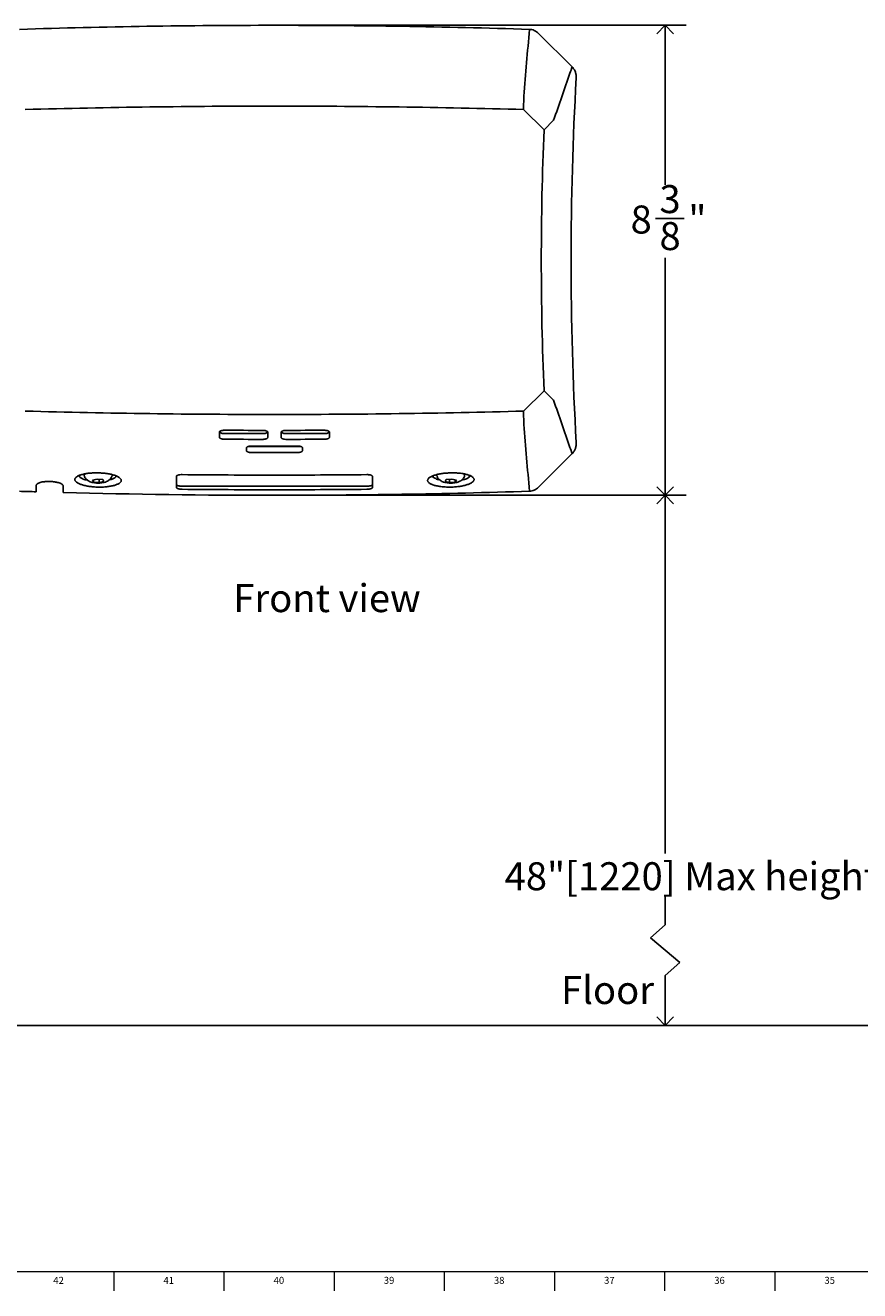
# Model space of a CAD drawing. Units: inches. Extents: x 0.2 to 89.8, y 0.2 to 35.8.
# Drawn here: x 8 to 22.9, y 0.2 to 22.8 of the extents above; entities that cross this region are included whole.
import ezdxf

# ---------------------------------------------------------------- set-up
doc = ezdxf.new("R2010")
doc.units = ezdxf.units.IN
doc.header["$MEASUREMENT"] = 0
doc.linetypes.add('SLD-Solid', pattern=[0])
for name, color, linetype in [('DIMS', 5, 'SLD-Solid'), ('NOTES', 1, 'SLD-Solid'), ('TITLE', 8, 'SLD-Solid')]:
    doc.layers.add(name, color=color, linetype=linetype)
doc.layers.add('OBJECT', color=7, linetype='SLD-Solid', lineweight=25)
doc.styles.add('SLDTEXTSTYLE0', font='GOTHIC.TTF', dxfattribs={"width": 0.913})
doc.dimstyles.new('SLDDIMSTYLE0', dxfattribs={"dimtxt": 0.5, "dimasz": 0.3, "dimexe": 0, "dimexo": 0.0625, "dimgap": 0.125, "dimtad": 0, "dimtih": 1, "dimtoh": 1, "dimrnd": 1e-09, "dimzin": 12, "dimdsep": 46, "dimlunit": 5, "dimtxsty": 'SLDTEXTSTYLE0', "dimblk1": 'OPEN90', "dimblk2": 'OPEN90', "dimsah": 1, "dimcen": 0.09, "dimadec": 0, "dimazin": 3, "dimtfac": 1, "dimtofl": 0, "dimtmove": 0, "dimatfit": 3, "dimldrblk": 'OPEN90', "dimfxl": 1, "dimfrac": 2, "dimtolj": 1, "dimtzin": 12, "dimarcsym": 0})
doc.dimstyles.new('SLDDIMSTYLE1', dxfattribs={"dimtxt": 0.5, "dimasz": 0.3, "dimexe": 0, "dimexo": 0.0625, "dimgap": 0.125, "dimtad": 0, "dimtih": 1, "dimtoh": 1, "dimdec": 6, "dimrnd": 1e-09, "dimzin": 12, "dimdsep": 46, "dimlunit": 5, "dimtxsty": 'SLDTEXTSTYLE0', "dimblk1": 'OPEN90', "dimblk2": 'OPEN90', "dimsah": 1, "dimcen": 0.09, "dimadec": 0, "dimazin": 3, "dimtfac": 1, "dimtofl": 0, "dimtmove": 0, "dimatfit": 3, "dimldrblk": 'OPEN90', "dimfxl": 1, "dimfrac": 2, "dimtolj": 1, "dimtzin": 12, "dimarcsym": 0})

# ---------------------------------------------------------------- blocks, each defined once
blk = doc.blocks.new('_Open90')
at = {"color": 0, "linetype": 'ByBlock', "lineweight": -2}
for p, q in [((0, 0), (-1, 0)), ((-0.5, 0.5), (0, 0)), ((0, 0), (-0.5, -0.5))]:
    blk.add_line(p, q, dxfattribs=at)
blk = doc.blocks.new('_D')
at = {"layer": 'DIMS'}
for p, q in [((12.604, 14.381), (19.796, 14.381)), ((19.421, 14.381), (19.421, 7.978))]:
    blk.add_line(p, q, dxfattribs=at)
at = {"layer": 'DIMS', "xscale": 0.3, "yscale": 0.3}
for p, rotation in [((19.421, 14.381), 90), ((19.421, 4.907), 270)]:
    blk.add_blockref('_Open90', p, dxfattribs=dict(at, rotation=rotation))
at = {"layer": 'DIMS', "insert": (4.786, 7.823), "char_height": 0.5, "attachment_point": 1, "style": 'SLDTEXTSTYLE0'}
blk.add_mtext('                                                                             48"[1220] Max height for barrier free installation', dxfattribs=at)
blk = doc.blocks.new('_D_1')
at = {"layer": 'DIMS'}
for p, q in [((12.604, 22.781), (19.796, 22.781)), ((19.421, 22.781), (19.421, 19.933)), ((19.245, 19.33), (19.761, 19.33)), ((19.421, 14.381), (19.421, 18.625)), ((12.604, 14.381), (19.796, 14.381))]:
    blk.add_line(p, q, dxfattribs=at)
at = {"layer": 'DIMS', "xscale": 0.3, "yscale": 0.3}
for p, rotation in [((19.421, 22.781, -1.95), 90), ((19.421, 14.381, -1.95), 270)]:
    blk.add_blockref('_Open90', p, dxfattribs=dict(at, rotation=rotation))
at = {"layer": 'DIMS', "char_height": 0.5, "attachment_point": 1, "style": 'SLDTEXTSTYLE0'}
for s, insert in [('3', (19.318, 19.925)), ('8', (18.802, 19.56)), ('"', (19.834, 19.56)), ('8', (19.318, 19.264))]:
    blk.add_mtext(s, dxfattribs=dict(at, insert=insert))

msp = doc.modelspace()

# ---------------------------------------------------------------- linework, layer by layer
at = {"layer": 'DIMS'}
for p, q in [((19.4206803, 6.7049631), (19.4206803, 7.2096105)), ((19.1571188, 6.4713467), (19.4206803, 6.7049631)), ((19.6842418, 6.0325564), (19.1571188, 6.4713467)), ((19.4206803, 5.79894), (19.6842418, 6.0325564)), ((19.4206803, 4.9072987), (19.4206803, 5.79894)), ((7.0753574, 4.9072987), (45.5145128, 4.9072987))]:
    msp.add_line(p, q, dxfattribs=at)
at = {"layer": 'OBJECT', "linetype": 'SLD-Solid', "lineweight": 25}
for p, q in [((17.7575098, 22.0364988), (17.1564332, 22.6375755)), ((11.4558196, 15.5133691), (11.4558196, 15.4142302)), ((12.2178196, 15.4849228), (11.5558196, 15.4849228)), ((12.3178196, 15.4115582), (12.3178196, 15.5107285)), ((12.5578196, 15.5107285), (12.5578196, 15.4115582)), ((13.3198196, 15.4849228), (12.6578196, 15.4849228)), ((13.4198196, 15.4142302), (13.4198196, 15.5133691)), ((11.9378196, 15.2311509), (11.9378196, 15.1757183)), ((12.8378196, 15.2504506), (12.0378196, 15.2504506)), ((12.9378196, 15.1757183), (12.9378196, 15.2311509)), ((17.7575098, 15.1258793), (17.1564332, 14.5248027)), ((10.6878196, 14.7206564), (10.6878196, 14.5200434)), ((14.1878196, 14.5200434), (14.1878196, 14.7206564)), ((8.1821946, 14.4440043), (8.1821946, 14.5606343)), ((8.6621946, 14.5486533), (8.6621946, 14.4306314)), ((9.2672962, 14.6724805), (9.1855081, 14.650828)), ((9.1855081, 14.650828), (9.2060315, 14.6183761)), ((9.2060315, 14.6562613), (9.2060315, 14.6183761)), ((9.2060315, 14.6183761), (9.3083429, 14.6075768)), ((9.3696077, 14.6616811), (9.2672962, 14.6724805)), ((9.3083429, 14.6681479), (9.3083429, 14.6075768)), ((9.3083429, 14.6075768), (9.390131, 14.6292293)), ((9.390131, 14.6292293), (9.3696077, 14.6616811)), ((14.0878196, 14.5441433), (10.7878196, 14.5441433)), ((15.4855081, 14.6292293), (15.5060315, 14.6616811)), ((15.5672962, 14.6075768), (15.4855081, 14.6292293)), ((15.5060315, 14.6616811), (15.6083429, 14.6724805)), ((15.5672962, 14.6681479), (15.5672962, 14.6075768)), ((15.6696077, 14.6183761), (15.5672962, 14.6075768)), ((15.6083429, 14.6724805), (15.690131, 14.650828)), ((15.6696077, 14.6562613), (15.6696077, 14.6183761)), ((15.690131, 14.650828), (15.6696077, 14.6183761))]:
    msp.add_line(p, q, dxfattribs=at)
at = {"layer": 'OBJECT'}
for p, q in [((16.896506, 21.5144368), (16.890055, 21.2765019)), ((17.2546471, 20.9119098), (16.890055, 21.2765019)), ((17.426355, 21.0836177), (17.2546471, 20.9119098)), ((16.890055, 15.8858763), (17.2546471, 16.2504684)), ((17.426355, 16.0787605), (17.2546471, 16.2504684)), ((16.896506, 15.6479414), (16.890055, 15.8858763))]:
    msp.add_line(p, q, dxfattribs=at)
at = {"layer": 'OBJECT', "linetype": 'SLD-Solid', "lineweight": 25, "flags": 128}
for points in [[(10.6878196, 14.5746748), (10.689741, 14.5687184), (10.6954316, 14.5629909), (10.7046726, 14.5577124), (10.7171089, 14.5530858), (10.7322625, 14.5492888), (10.7495512, 14.5464674), (10.7683105, 14.54473), (10.7878196, 14.5441433)], [(14.0878196, 14.5441433), (14.1073286, 14.54473), (14.1260879, 14.5464674), (14.1433766, 14.5492888), (14.1585302, 14.5530858), (14.1709665, 14.5577124), (14.1802075, 14.5629909), (14.1858981, 14.5687184), (14.1878196, 14.5746748)]]:
    msp.add_lwpolyline(points, dxfattribs=at)
at = {"layer": 'OBJECT', "linetype": 'SLD-Solid', "lineweight": 25}
for centre, radius, start, end in [((12.4378196, -121.4063109), 144.1875, 90, 91.810265391), ((12.4378196, -121.4063109), 144.1875, 88.189734609, 90), ((74.7409446, 18.5811891), 57.003125, 176.72261974, 180), ((74.7409446, 18.5811891), 57.003125, 180, 183.27738026), ((11.5340145, 15.5967368), 0.1139203, 226.76278571, 281.03487035), ((12.2391107, 15.6009018), 0.1179172, 259.59759931, 311.61738142), ((12.6366083, 15.6015488), 0.1185392, 228.62734981, 280.30792474), ((13.3416915, 15.5961942), 0.1134007, 258.87950077, 313.45415097), ((12.0351963, 15.5242601), 0.2738221, 258.65594823, 270.5489095), ((12.8404755, 15.5237395), 0.2733019, 269.44319973, 281.44748698), ((9.0737402, 14.7343831), 0.0351545, 112.61712024, 193.09202148), ((9.5086581, 14.7349356), 0.0287689, 342.72980907, 43.16009491), ((9.551582, 14.7457138), 0.0621245, 288.86283719, 350.30686904), ((15.3240571, 14.7457137), 0.0621245, 189.69312557, 251.13715312), ((15.3649955, 14.7353793), 0.0270238, 134.99258885, 199.41262012), ((15.8015285, 14.7339854), 0.035421, 347.59113922, 64.91495844), ((12.4378196, 158.5686891), 144.1875, 268.189734609, 268.308696898), ((12.4378196, 158.5686891), 144.1875, 268.499508572, 270), ((12.4378196, 158.5686891), 144.1875, 270, 271.810265391)]:
    msp.add_arc(centre, radius, start, end, dxfattribs=at)
at = {"layer": 'OBJECT'}
for centre, radius, start, end in [((12.4379123, -142.9456111), 164.2824568, 90.000032343, 91.553001194), ((12.4377268, -142.9456111), 164.2824568, 88.446998806, 89.999967657), ((73.4266912, 18.5811321), 56.2203795, 177.62395752, 179.99994187), ((73.4266912, 18.5812461), 56.2203795, 180.00005813, 182.37604248), ((12.4379123, 180.1079893), 164.2824568, 268.446998806, 269.999967657), ((12.4377268, 180.1079893), 164.2824568, 270.000032343, 271.553001194)]:
    msp.add_arc(centre, radius, start, end, dxfattribs=at)
for points in [[(16.9926789, 22.7092275), (16.9606253, 22.3109673), (16.9285677, 21.9127038), (16.896506, 21.5144368)], [(16.9926789, 14.4531507), (16.9606253, 14.8514109), (16.9285677, 15.2496744), (16.896506, 15.6479414)]]:
    msp.add_open_spline(points, degree=3, dxfattribs=at)
at = {"layer": 'OBJECT', "linetype": 'SLD-Solid', "lineweight": 25}
for points, knots in [([(17.1564332, 22.6375755), (17.1346092, 22.6593995), (17.1096054, 22.6766554), (17.0530997, 22.7015032), (17.0235492, 22.7082518), (16.9926789, 22.7092275)], [0, 0, 0, 0, 0.5, 0.5, 1, 1, 1, 1]), ([(17.8310503, 21.8400514), (17.8320881, 21.8581752), (17.831275, 21.8760944), (17.8273472, 21.9026734), (17.8255829, 21.9114828), (17.8211098, 21.928997), (17.8183991, 21.9376811), (17.8090282, 21.962958), (17.8010954, 21.9789904), (17.7865962, 22.0017759), (17.7813, 22.0091876), (17.7699723, 22.0233272), (17.7639324, 22.0300762), (17.7575098, 22.0364988)], [0, 0, 0, 0, 0.25, 0.25, 0.375, 0.375, 0.5, 0.5, 0.75, 0.75, 0.875, 0.875, 1, 1, 1, 1]), ([(11.5558196, 15.5436413), (11.5492169, 15.5436735), (11.5427245, 15.5435063), (11.5299512, 15.5427889), (11.5236043, 15.5422297), (11.5114996, 15.5407477), (11.5057582, 15.5398326), (11.494892, 15.5376572), (11.4897464, 15.536385), (11.4805223, 15.5335958), (11.4763827, 15.5320693), (11.4690709, 15.5287464), (11.4659618, 15.5269723), (11.4584731, 15.5214604), (11.4558196, 15.5174348), (11.4558196, 15.5133691)], [0, 0, 0, 0, 0.125, 0.125, 0.25, 0.25, 0.375, 0.375, 0.5, 0.5, 0.625, 0.625, 0.75, 0.75, 1, 1, 1, 1]), ([(11.4558196, 15.4142302), (11.4558196, 15.4121973), (11.4564671, 15.4101947), (11.4590042, 15.406248), (11.4609245, 15.4042832), (11.4659385, 15.4005288), (11.4690067, 15.3987443), (11.4762555, 15.3953593), (11.480475, 15.3937522), (11.4896925, 15.3908627), (11.4947219, 15.3895613), (11.5056418, 15.3872523), (11.5114581, 15.3862645), (11.5294921, 15.3838651), (11.5426141, 15.3829812), (11.5558196, 15.3829154)], [0, 0, 0, 0, 0.125, 0.125, 0.25, 0.25, 0.375, 0.375, 0.5, 0.5, 0.625, 0.625, 0.75, 0.75, 1, 1, 1, 1]), ([(12.3178196, 15.5107285), (12.3178196, 15.5127621), (12.317172, 15.514762), (12.3146349, 15.5186977), (12.3127147, 15.5206538), (12.3077008, 15.5243854), (12.3046326, 15.5261558), (12.2973838, 15.5295079), (12.2931643, 15.531096), (12.2839468, 15.5339445), (12.2789174, 15.5352237), (12.2679975, 15.5374856), (12.2621812, 15.5384486), (12.2441471, 15.5407731), (12.231025, 15.5416049), (12.2178196, 15.5416209)], [0, 0, 0, 0, 0.125, 0.125, 0.25, 0.25, 0.375, 0.375, 0.5, 0.5, 0.625, 0.625, 0.75, 0.75, 1, 1, 1, 1]), ([(12.2178196, 15.380856), (12.2244223, 15.3808478), (12.2309147, 15.3810395), (12.2436881, 15.3818064), (12.250035, 15.382391), (12.2621398, 15.3839227), (12.2678812, 15.3848621), (12.2787474, 15.3870845), (12.283893, 15.3883795), (12.2931171, 15.3912106), (12.2972566, 15.3927563), (12.3045684, 15.3961137), (12.3076774, 15.3979028), (12.315166, 15.4034516), (12.3178196, 15.4074912), (12.3178196, 15.4115582)], [0, 0, 0, 0, 0.125, 0.125, 0.25, 0.25, 0.375, 0.375, 0.5, 0.5, 0.625, 0.625, 0.75, 0.75, 1, 1, 1, 1]), ([(12.6578196, 15.5416209), (12.6512168, 15.5416129), (12.6447244, 15.5414059), (12.631951, 15.5406104), (12.625604, 15.5400123), (12.6134993, 15.5384559), (12.6077579, 15.5375054), (12.5968917, 15.535263), (12.5917462, 15.5339591), (12.5825221, 15.5311126), (12.5783825, 15.5295604), (12.5710707, 15.5261917), (12.5679617, 15.5243981), (12.5604731, 15.5188387), (12.5578196, 15.5147956), (12.5578196, 15.5107285)], [0, 0, 0, 0, 0.125, 0.125, 0.25, 0.25, 0.375, 0.375, 0.5, 0.5, 0.625, 0.625, 0.75, 0.75, 1, 1, 1, 1]), ([(12.5578196, 15.4115582), (12.5578196, 15.4095247), (12.5584671, 15.4075256), (12.5610042, 15.4035934), (12.5629244, 15.40164), (12.5679383, 15.3979155), (12.5710065, 15.3961495), (12.5782553, 15.3928085), (12.5824748, 15.3912272), (12.5916923, 15.3883941), (12.5967217, 15.3871236), (12.6076416, 15.3848818), (12.613458, 15.3839299), (12.6314921, 15.381642), (12.6446141, 15.3808396), (12.6578196, 15.380856)], [0, 0, 0, 0, 0.125, 0.125, 0.25, 0.25, 0.375, 0.375, 0.5, 0.5, 0.625, 0.625, 0.75, 0.75, 1, 1, 1, 1]), ([(13.4198196, 15.5133691), (13.4198196, 15.515402), (13.419172, 15.5173973), (13.4166349, 15.5213163), (13.4147146, 15.52326), (13.4097007, 15.5269597), (13.4066325, 15.5287109), (13.3993836, 15.5320177), (13.3951641, 15.5335794), (13.3859465, 15.5363708), (13.3809171, 15.5376189), (13.3699972, 15.5398134), (13.3641809, 15.5407407), (13.3461468, 15.5429544), (13.3330249, 15.5437058), (13.3198196, 15.5436413)], [0, 0, 0, 0, 0.125, 0.125, 0.25, 0.25, 0.375, 0.375, 0.5, 0.5, 0.625, 0.625, 0.75, 0.75, 1, 1, 1, 1]), ([(13.3198196, 15.3829154), (13.3264223, 15.3829483), (13.3329147, 15.3831804), (13.345688, 15.3840266), (13.3520349, 15.3846505), (13.3641397, 15.3862571), (13.369881, 15.3872319), (13.3807472, 15.3895212), (13.3858927, 15.3908478), (13.3951168, 15.3937354), (13.3992564, 15.3953063), (13.4065682, 15.3987082), (13.4096772, 15.400516), (13.417166, 15.4061095), (13.4198196, 15.4101644), (13.4198196, 15.4142302)], [0, 0, 0, 0, 0.125, 0.125, 0.25, 0.25, 0.375, 0.375, 0.5, 0.5, 0.625, 0.625, 0.75, 0.75, 1, 1, 1, 1]), ([(12.0378196, 15.2616891), (12.0312169, 15.2617043), (12.0247244, 15.2615201), (12.0119511, 15.2607694), (12.0056041, 15.2601936), (11.9934993, 15.2586799), (11.987758, 15.2577497), (11.9768918, 15.2555457), (11.9717462, 15.25426), (11.9625221, 15.2514462), (11.9583825, 15.2499087), (11.9510707, 15.2465661), (11.9479618, 15.2447836), (11.9404731, 15.239251), (11.9378196, 15.2352176), (11.9378196, 15.2311509)], [0, 0, 0, 0, 0.125, 0.125, 0.25, 0.25, 0.375, 0.375, 0.5, 0.5, 0.625, 0.625, 0.75, 0.75, 1, 1, 1, 1]), ([(11.9378196, 15.1757183), (11.9378196, 15.173685), (11.9384671, 15.1716837), (11.9410042, 15.1677427), (11.9429245, 15.1657826), (11.9479384, 15.1620405), (11.9510066, 15.1602637), (11.9582554, 15.1568971), (11.9624748, 15.1553007), (11.9716923, 15.1524349), (11.9767217, 15.1511466), (11.9876416, 15.148866), (11.993458, 15.1478934), (12.011492, 15.1455413), (12.0246141, 15.144692), (12.0378196, 15.1446614)], [0, 0, 0, 0, 0.125, 0.125, 0.25, 0.25, 0.375, 0.375, 0.5, 0.5, 0.625, 0.625, 0.75, 0.75, 1, 1, 1, 1]), ([(12.9378196, 15.2311509), (12.9378196, 15.2331843), (12.937172, 15.2351818), (12.934635, 15.2391082), (12.9327147, 15.2410573), (12.9277008, 15.2447709), (12.9246326, 15.2465304), (12.9173838, 15.2498567), (12.9131643, 15.2514298), (12.9039467, 15.2542456), (12.8989173, 15.255507), (12.8879975, 15.2577303), (12.8821811, 15.2586728), (12.864147, 15.2609338), (12.851025, 15.2617194), (12.8378196, 15.2616891)], [0, 0, 0, 0, 0.125, 0.125, 0.25, 0.25, 0.375, 0.375, 0.5, 0.5, 0.625, 0.625, 0.75, 0.75, 1, 1, 1, 1]), ([(12.8378196, 15.1446614), (12.8444223, 15.1446767), (12.8509147, 15.1448916), (12.8636881, 15.145704), (12.8700351, 15.1463112), (12.8821398, 15.1478861), (12.8878812, 15.1488459), (12.8987474, 15.1511069), (12.9038929, 15.1524202), (12.913117, 15.155284), (12.9172566, 15.1568444), (12.9245683, 15.1602277), (12.9276773, 15.1620277), (12.935166, 15.1676028), (12.9378196, 15.1716516), (12.9378196, 15.1757183)], [0, 0, 0, 0, 0.125, 0.125, 0.25, 0.25, 0.375, 0.375, 0.5, 0.5, 0.625, 0.625, 0.75, 0.75, 1, 1, 1, 1]), ([(17.8310503, 15.3223268), (17.8320881, 15.3042029), (17.831275, 15.2862838), (17.8273472, 15.2597048), (17.8255829, 15.2508954), (17.8211098, 15.2333812), (17.8183991, 15.224697), (17.8090282, 15.1994202), (17.8010954, 15.1833878), (17.7865962, 15.1606023), (17.7813, 15.1531906), (17.7699723, 15.139051), (17.7639324, 15.1323019), (17.7575098, 15.1258793)], [0, 0, 0, 0, 0.25, 0.25, 0.375, 0.375, 0.5, 0.5, 0.75, 0.75, 0.875, 0.875, 1, 1, 1, 1]), ([(9.2878228, 14.7822707), (9.3014026, 14.7819933), (9.3286112, 14.7810307), (9.3689298, 14.7783823), (9.4084032, 14.7745585), (9.4467138, 14.7695947), (9.48351, 14.7635279), (9.5183807, 14.7564226), (9.5509805, 14.7483571), (9.5810809, 14.7393839), (9.6083346, 14.7295957), (9.6324518, 14.7191027), (9.6532608, 14.707985), (9.6705402, 14.6963447), (9.6840973, 14.6843099), (9.6938244, 14.6719991), (9.6996368, 14.6595028), (9.7014525, 14.6469587), (9.6992727, 14.6345057), (9.6931206, 14.6222307), (9.6830326, 14.6102615), (9.6691254, 14.5987315), (9.6515474, 14.587744), (9.6304247, 14.5773914), (9.6059812, 14.5677924), (9.5785027, 14.5590479), (9.5481742, 14.5512174), (9.5153022, 14.5443921), (9.4802573, 14.5386468), (9.4433428, 14.534025), (9.4048085, 14.5305691), (9.3649945, 14.528323), (9.3244745, 14.5273224), (9.2837056, 14.5275704), (9.2430499, 14.5290513), (9.2027488, 14.5317542), (9.1632353, 14.5356576), (9.1249455, 14.5407144), (9.0881976, 14.5468746), (9.0533183, 14.5540896), (9.0206991, 14.5622796), (8.9906683, 14.5713507), (8.9634302, 14.5812412), (8.9393009, 14.5918461), (8.9185372, 14.603044), (8.9012889, 14.6147433), (8.8877379, 14.6268373), (8.8780381, 14.6391911), (8.8722616, 14.651679), (8.8704589, 14.664212), (8.8726704, 14.6766515), (8.8788527, 14.6888607), (8.8889497, 14.7007523), (8.9028866, 14.7122072), (8.9205067, 14.7230996), (8.9416216, 14.733332), (8.9660805, 14.7428241), (8.993624, 14.7514691), (9.0239321, 14.7591788), (9.0567959, 14.7659035), (9.0918874, 14.7715677), (9.1288137, 14.7761114), (9.1672409, 14.779502), (9.2068546, 14.7817062), (9.2472175, 14.7826969), (9.2743104, 14.7825466), (9.2878228, 14.7822707)], [0, 0, 0, 0, 0.015636475, 0.031335916, 0.0469066186, 0.0624888694, 0.078199622, 0.0938099093, 0.109366005, 0.1250178723, 0.1406952755, 0.1562536782, 0.1718420933, 0.1875505508, 0.2031405766, 0.2186956773, 0.2343657139, 0.2500177841, 0.2655696038, 0.2811714429, 0.2968774749, 0.3124559514, 0.3280196195, 0.343711132, 0.3593461103, 0.3749009557, 0.3905255839, 0.406229201, 0.4218034629, 0.4373818535, 0.4530958539, 0.4687965671, 0.4845276801, 0.5001687445, 0.5157276898, 0.5313541739, 0.5470598591, 0.5626345604, 0.5782107555, 0.5939165515, 0.609534829, 0.6250888675, 0.6407285589, 0.6564146233, 0.671975344, 0.6875562232, 0.7032628933, 0.7188600859, 0.7344125777, 0.7500707516, 0.7657350764, 0.7812893126, 0.7968838517, 0.8125926514, 0.8281783792, 0.8437395544, 0.8594235227, 0.875070248, 0.890626851, 0.9062432309, 0.9219526827, 0.9375325511, 0.9531064939, 0.968810438, 0.9844412078, 1, 1, 1, 1]), ([(8.9512078, 14.7363528), (8.9502039, 14.7303137), (8.9473032, 14.7128642), (8.9846641, 14.6857261), (9.0370118, 14.6626988), (9.0823762, 14.6548334), (9.0952479, 14.6526017)], [0, 0, 0, 0, 0.1808774689, 0.5226297597, 0.8645513164, 1, 1, 1, 1]), ([(9.0404985, 14.7259272), (9.0414611, 14.7227699), (9.0456076, 14.7091698), (9.059095, 14.6882118), (9.079349, 14.6643483), (9.1033338, 14.6450399), (9.1304934, 14.6293835), (9.1624753, 14.616617), (9.2005475, 14.6069412), (9.2434188, 14.6008111), (9.2735219, 14.6000684), (9.2878196, 14.5997157)], [0, 0, 0, 0, 0.0324165328, 0.1396307414, 0.2429614685, 0.345514417, 0.451873187, 0.5698304671, 0.7107727273, 0.8626303268, 1, 1, 1, 1]), ([(9.2878196, 14.5997157), (9.2954391, 14.5998196), (9.3175814, 14.6001217), (9.3545744, 14.6035741), (9.3972094, 14.6117724), (9.4348563, 14.6243998), (9.4673684, 14.641598), (9.4942309, 14.6621213), (9.5164201, 14.6878858), (9.530465, 14.7096804), (9.5344557, 14.7232567), (9.5351689, 14.7256834)], [0, 0, 0, 0, 0.0733562538, 0.2131728641, 0.3617760954, 0.5171706623, 0.6346010046, 0.7478149799, 0.8609043949, 0.9751383078, 1, 1, 1, 1]), ([(9.5716671, 14.6869256), (9.580939, 14.6926801), (9.5994615, 14.7041756), (9.6119667, 14.7206686), (9.6114662, 14.7310296), (9.6112845, 14.7347912)], [0, 0, 0, 0, 0.3896568141, 0.7784111174, 1, 1, 1, 1]), ([(10.6878196, 14.7206564), (10.6878196, 14.722688), (10.6884671, 14.7246788), (10.6910043, 14.7285821), (10.6929247, 14.7305147), (10.6979387, 14.7341862), (10.7010071, 14.7359203), (10.7082561, 14.7391876), (10.7124757, 14.7407266), (10.7216934, 14.7434685), (10.7267228, 14.74469), (10.7376428, 14.7468268), (10.7434591, 14.7477236), (10.7614929, 14.7498432), (10.7746146, 14.7505268), (10.7878196, 14.7503948)], [0, 0, 0, 0, 0.125, 0.125, 0.25, 0.25, 0.375, 0.375, 0.5, 0.5, 0.625, 0.625, 0.75, 0.75, 1, 1, 1, 1]), ([(14.0878196, 14.7503948), (14.094422, 14.7504608), (14.1009143, 14.7503269), (14.1136873, 14.7496755), (14.1200341, 14.7491492), (14.1321387, 14.7477303), (14.13788, 14.7468454), (14.1487462, 14.7447273), (14.1538918, 14.7434825), (14.1631161, 14.7407426), (14.1672558, 14.7392385), (14.1745678, 14.7359555), (14.1776769, 14.7341986), (14.1851659, 14.7287289), (14.1878196, 14.7247196), (14.1878196, 14.7206564)], [0, 0, 0, 0, 0.125, 0.125, 0.25, 0.25, 0.375, 0.375, 0.5, 0.5, 0.625, 0.625, 0.75, 0.75, 1, 1, 1, 1]), ([(15.5878163, 14.7822707), (15.601374, 14.7825476), (15.6285848, 14.7826971), (15.66896, 14.7816987), (15.7085351, 14.7794906), (15.7469566, 14.7760992), (15.7839089, 14.7715461), (15.8189768, 14.7658771), (15.8517915, 14.7591596), (15.8821354, 14.7514374), (15.9096673, 14.742785), (15.934088, 14.7332991), (15.9552069, 14.7230625), (15.9728219, 14.7121587), (15.9867304, 14.7007063), (15.9968103, 14.688828), (16.0029898, 14.6766024), (16.0051775, 14.6641611), (16.0033634, 14.6516423), (15.9975777, 14.6391442), (15.9878503, 14.6267839), (15.974287, 14.6146992), (15.9570481, 14.6030095), (15.9362485, 14.5918007), (15.9121016, 14.5812006), (15.8848908, 14.5713249), (15.8548204, 14.5622443), (15.8221718, 14.554056), (15.787309, 14.5468518), (15.7505705, 14.5406945), (15.7121859, 14.5356309), (15.6724869, 14.5317196), (15.6319978, 14.5290181), (15.5912263, 14.5275551), (15.5505416, 14.527331), (15.5101938, 14.5283428), (15.4705859, 14.5305884), (15.4321575, 14.5340418), (15.3952617, 14.5386626), (15.3601905, 14.5444183), (15.3273408, 14.5512483), (15.2970599, 14.55907), (15.26955, 14.5678279), (15.2451181, 14.5774347), (15.2240305, 14.5877809), (15.206454, 14.5987701), (15.1925532, 14.6103122), (15.1824922, 14.622279), (15.1763542, 14.6345386), (15.174181, 14.6470088), (15.1760212, 14.659555), (15.1818425, 14.6720376), (15.1915793, 14.6843553), (15.2051662, 14.6963967), (15.2224569, 14.7080281), (15.2432495, 14.7191339), (15.2674062, 14.7296378), (15.294678, 14.7394214), (15.32475, 14.748381), (15.3573862, 14.7564535), (15.392288, 14.7635569), (15.4290679, 14.7696138), (15.4673583, 14.7745735), (15.5068782, 14.7783969), (15.547194, 14.7810375), (15.5743024, 14.7819947), (15.5878163, 14.7822707)], [0, 0, 0, 0, 0.0156109528, 0.0313251472, 0.0469107918, 0.0624808174, 0.0781774661, 0.0938157578, 0.109372265, 0.1249967755, 0.1406987384, 0.1562695516, 0.1718427219, 0.1875455369, 0.2031595367, 0.2187106775, 0.2343490809, 0.2500318625, 0.265590616, 0.2811715343, 0.2968781554, 0.3124745692, 0.328028508, 0.3436903153, 0.3593548797, 0.3749114686, 0.390510308, 0.4062222166, 0.4218103759, 0.4373754711, 0.4530648357, 0.4687745113, 0.4844930387, 0.5001658534, 0.5157288293, 0.5313319266, 0.5470482073, 0.5626400269, 0.5782059994, 0.5938932648, 0.6095416637, 0.6250980115, 0.6407122427, 0.656418251, 0.6719931175, 0.6875605046, 0.7032568122, 0.7188794855, 0.7344295748, 0.7500571605, 0.7657478645, 0.7813104512, 0.7968855934, 0.8125902022, 0.8281953814, 0.8437483256, 0.859399166, 0.8750760175, 0.8906360889, 0.9062284352, 0.9219418497, 0.9375376958, 0.9531003764, 0.9687793293, 0.9844394056, 1, 1, 1, 1]), ([(15.2643553, 14.7347913), (15.2641743, 14.7310249), (15.2636761, 14.7206619), (15.2761859, 14.7041695), (15.2947025, 14.6926782), (15.303972, 14.6869257)], [0, 0, 0, 0, 0.2218700569, 0.6104634321, 1, 1, 1, 1]), ([(15.340547, 14.7257793), (15.3414953, 14.722672), (15.3456298, 14.7091231), (15.3590973, 14.6882127), (15.3793484, 14.6643481), (15.403334, 14.64504), (15.4304934, 14.6293835), (15.4624753, 14.616617), (15.5005475, 14.6069412), (15.5434188, 14.6008111), (15.5735219, 14.6000684), (15.5878196, 14.5997157)], [0, 0, 0, 0, 0.0319221029, 0.1391910974, 0.2425746259, 0.3451799785, 0.4515930972, 0.5696106528, 0.7106249338, 0.8625601317, 1, 1, 1, 1]), ([(15.5878196, 14.5997157), (15.5954391, 14.5998196), (15.6175814, 14.6001217), (15.6545744, 14.6035741), (15.6972094, 14.6117724), (15.7348563, 14.6243997), (15.7673683, 14.6415981), (15.7942315, 14.6621211), (15.8164179, 14.6878867), (15.8304483, 14.7096436), (15.8344303, 14.7231798), (15.8351326, 14.7255673)], [0, 0, 0, 0, 0.0733855536, 0.2132580092, 0.3619205952, 0.5173772294, 0.6348544755, 0.7481136705, 0.8612482554, 0.9755277953, 1, 1, 1, 1]), ([(15.777672, 14.6507143), (15.7813765, 14.65136), (15.8174837, 14.657653), (15.8718047, 14.6759641), (15.922038, 14.7051266), (15.9251139, 14.7261113), (15.9265088, 14.7356283)], [0, 0, 0, 0, 0.0388783203, 0.3789414943, 0.7183386329, 1, 1, 1, 1]), ([(8.1821946, 14.5606343), (8.1821946, 14.5654905), (8.1837506, 14.5702243), (8.1883233, 14.5771494), (8.1902234, 14.5794283), (8.1947924, 14.5839259), (8.1974742, 14.5861504), (8.2065098, 14.5925892), (8.213882, 14.5966179), (8.2312991, 14.6041536), (8.241436, 14.6076729), (8.2635782, 14.6138805), (8.2756597, 14.616612), (8.2953334, 14.6201381), (8.302149, 14.6212151), (8.3160017, 14.6231298), (8.3301484, 14.624819), (8.3448742, 14.6260642), (8.3598934, 14.6270845), (8.3675912, 14.6274834), (8.3908187, 14.628318), (8.4063862, 14.6283976), (8.4376819, 14.6276286), (8.4535756, 14.6267609), (8.4843496, 14.6241335), (8.4993076, 14.6223825), (8.5210975, 14.6190955), (8.5282901, 14.6178812), (8.5421954, 14.6152702), (8.5489206, 14.6138732), (8.5684298, 14.6094141), (8.5805541, 14.6060866), (8.6029703, 14.5986927), (8.6129286, 14.5947338), (8.6259746, 14.5884514), (8.6300113, 14.5862977), (8.6374477, 14.5818684), (8.6408573, 14.5795826), (8.6499064, 14.5726824), (8.6544517, 14.567989), (8.6606046, 14.5584179), (8.6621946, 14.5535153), (8.6621946, 14.5486533)], [0, 0, 0, 0, 0.0625, 0.0625, 0.09375, 0.09375, 0.125, 0.125, 0.1875, 0.1875, 0.25, 0.25, 0.3125, 0.3125, 0.34375, 0.34375, 0.375, 0.40625, 0.40625, 0.4375, 0.4375, 0.5, 0.5, 0.5625, 0.5625, 0.625, 0.625, 0.65625, 0.65625, 0.6875, 0.6875, 0.75, 0.75, 0.8125, 0.8125, 0.84375, 0.84375, 0.875, 0.875, 0.9375, 0.9375, 1, 1, 1, 1]), ([(9.4854551, 14.6567695), (9.5096756, 14.6631375), (9.543367, 14.6719956), (9.5654574, 14.6836496), (9.5716671, 14.6869256)], [0, 0, 0, 0, 0.7188948705, 1, 1, 1, 1]), ([(10.7878196, 14.4882161), (10.781217, 14.4882839), (10.7747246, 14.4885503), (10.7619516, 14.4894637), (10.7556048, 14.4901209), (10.7435002, 14.4917908), (10.7377589, 14.4927955), (10.7268928, 14.4951412), (10.7217473, 14.4964944), (10.712523, 14.4994293), (10.7083834, 14.5010213), (10.7010715, 14.5044601), (10.6979623, 14.5062834), (10.6904733, 14.5119135), (10.6878196, 14.51598), (10.6878196, 14.5200434)], [0, 0, 0, 0, 0.125, 0.125, 0.25, 0.25, 0.375, 0.375, 0.5, 0.5, 0.625, 0.625, 0.75, 0.75, 1, 1, 1, 1]), ([(14.1878196, 14.5200434), (14.1878196, 14.5180117), (14.187172, 14.5160069), (14.1846347, 14.512049), (14.1827143, 14.5100752), (14.1777002, 14.5062963), (14.1746319, 14.5044966), (14.1673828, 14.501075), (14.1631633, 14.4994464), (14.1539457, 14.4965095), (14.1489163, 14.4951822), (14.1379964, 14.4928165), (14.1321802, 14.4917984), (14.1141465, 14.4893047), (14.1010247, 14.4883517), (14.0878196, 14.4882161)], [0, 0, 0, 0, 0.125, 0.125, 0.25, 0.25, 0.375, 0.375, 0.5, 0.5, 0.625, 0.625, 0.75, 0.75, 1, 1, 1, 1]), ([(15.303972, 14.6869257), (15.3234895, 14.6768136), (15.3464796, 14.6649024), (15.384228, 14.6579901), (15.3899299, 14.656946)], [0, 0, 0, 0, 0.8489509657, 1, 1, 1, 1]), ([(17.1564332, 14.5248027), (17.1346092, 14.5029787), (17.1096054, 14.4857228), (17.0530997, 14.460875), (17.0235492, 14.4541264), (16.9926789, 14.4531507)], [0, 0, 0, 0, 0.5, 0.5, 1, 1, 1, 1])]:
    msp.add_open_spline(points, degree=3, knots=knots, dxfattribs=at)
at = {"layer": 'OBJECT'}
for points in [[(17.7575098, 22.0364988), (17.7445863, 21.9993843), (17.6828592, 21.8220824), (17.6211717, 21.6447431), (17.5236977, 21.3642426), (17.4749972, 21.2239577), (17.426355, 21.0836177)], [(17.7575098, 15.1258793), (17.7445863, 15.1629939), (17.6828592, 15.3402958), (17.6211717, 15.5176351), (17.5236977, 15.7981356), (17.4749972, 15.9384205), (17.426355, 16.0787605)]]:
    msp.add_open_spline(points, degree=3, knots=[0, 0, 0, 0, 0.011414872853, 0.054528277624, 0.054528277624, 0.0976416827, 0.0976416827, 0.0976416827, 0.0976416827], dxfattribs=at)
at = {"layer": 'OBJECT', "linetype": 'SLD-Solid', "lineweight": 25}
for points in [[(12.2178196, 15.5416209), (11.9971515, 15.5418898), (11.7764849, 15.5425633), (11.5558196, 15.5436413)], [(11.5558196, 15.3829154), (11.7764848, 15.3818165), (11.9971515, 15.3811301), (12.2178196, 15.380856)], [(13.3198196, 15.5436413), (13.0991542, 15.5425633), (12.8784876, 15.5418898), (12.6578196, 15.5416209)], [(12.6578196, 15.380856), (12.8784876, 15.3811301), (13.0991543, 15.3818165), (13.3198196, 15.3829154)], [(12.4378196, 15.2612311), (12.304486, 15.2612311), (12.1711527, 15.2613838), (12.0378196, 15.2616891)], [(12.8378196, 15.2616891), (12.7044864, 15.2613838), (12.5711531, 15.2612311), (12.4378196, 15.2612311)], [(12.0378196, 15.1446614), (12.1711527, 15.144352), (12.304486, 15.1441973), (12.4378196, 15.1441973)], [(12.4378196, 15.1441973), (12.5711531, 15.1441973), (12.7044864, 15.144352), (12.8378196, 15.1446614)], [(12.4378196, 14.7421462), (11.8878035, 14.7421462), (11.3378035, 14.7448955), (10.7878196, 14.7503948)], [(14.0878196, 14.7503948), (13.5378356, 14.7448955), (12.9878356, 14.7421462), (12.4378196, 14.7421462)], [(10.7878196, 14.4882161), (11.3378026, 14.4825678), (11.8878026, 14.4797439), (12.4378196, 14.4797439)], [(12.4378196, 14.4797439), (12.9878365, 14.4797439), (13.5378365, 14.4825678), (14.0878196, 14.4882161)]]:
    msp.add_open_spline(points, degree=3, dxfattribs=at)
at = {"layer": 'TITLE', "linetype": 'SLD-Solid', "lineweight": 18}
for p, q in [((89.5, 0.5), (0.5, 0.5)), ((9.5669291, 0.5), (9.5669291, 0.1653543)), ((11.5354331, 0.5), (11.5354331, 0.1653543)), ((13.503937, 0.5), (13.503937, 0.1653543)), ((15.4724409, 0.5), (15.4724409, 0.1653543)), ((17.4409449, 0.5), (17.4409449, 0.1653543)), ((19.4094488, 0.5), (19.4094488, 0.1653543)), ((21.3779528, 0.5), (21.3779528, 0.1653543))]:
    msp.add_line(p, q, dxfattribs=at)

# ---------------------------------------------------------------- texts
at = {"layer": 'NOTES', "char_height": 0.5, "attachment_point": 1, "style": 'SLDTEXTSTYLE0'}
for s, insert in [('Front view', (11.7021694, 12.7933397)), ('Floor', (17.559655, 5.7889593))]:
    msp.add_mtext(s, dxfattribs=dict(at, insert=insert))
at = {"layer": 'TITLE', "char_height": 0.125, "attachment_point": 2, "style": 'SLDTEXTSTYLE0'}
for s, insert in [('42', (8.5801598, 0.4125551)), ('41', (10.5486637, 0.4125551)), ('40', (12.5171677, 0.4125551)), ('39', (14.4856716, 0.4125551)), ('38', (16.4541756, 0.4125551)), ('37', (18.4226795, 0.4125551)), ('36', (20.3911834, 0.4125551)), ('35', (22.3596874, 0.4125551))]:
    msp.add_mtext(s, dxfattribs=dict(at, insert=insert))

# ---------------------------------------------------------------- dimensions: what is measured, and where the dimension line sits
at = {"layer": 'DIMS'}
dim = msp.add_linear_dim(base=(19.4212103, 14.3811891), p1=(12.4378196, 22.7811891), p2=(12.4378196, 14.3811891), angle=90, dimstyle='SLDDIMSTYLE1', dxfattribs=at)
dim.commit()
dim.dimension.update_dxf_attribs({"geometry": '_D_1', "text_midpoint": (19.4212103, 19.2788474), "dimtype": 160})
dim = msp.add_linear_dim(base=(19.4212103, 4.9072987), p1=(12.4378196, 14.3811891), p2=(7.0753574, 4.9072987), angle=90, text='                                                                             48"[1220] Max height for barrier free installation\\P\\P ^M\\P ', dimstyle='SLDDIMSTYLE0', dxfattribs=at)
dim.commit()
dim.dimension.update_dxf_attribs({"geometry": '_D', "text_midpoint": (19.4212103, 5.9933179), "dimtype": 160})

doc.saveas('drawing.dxf')
